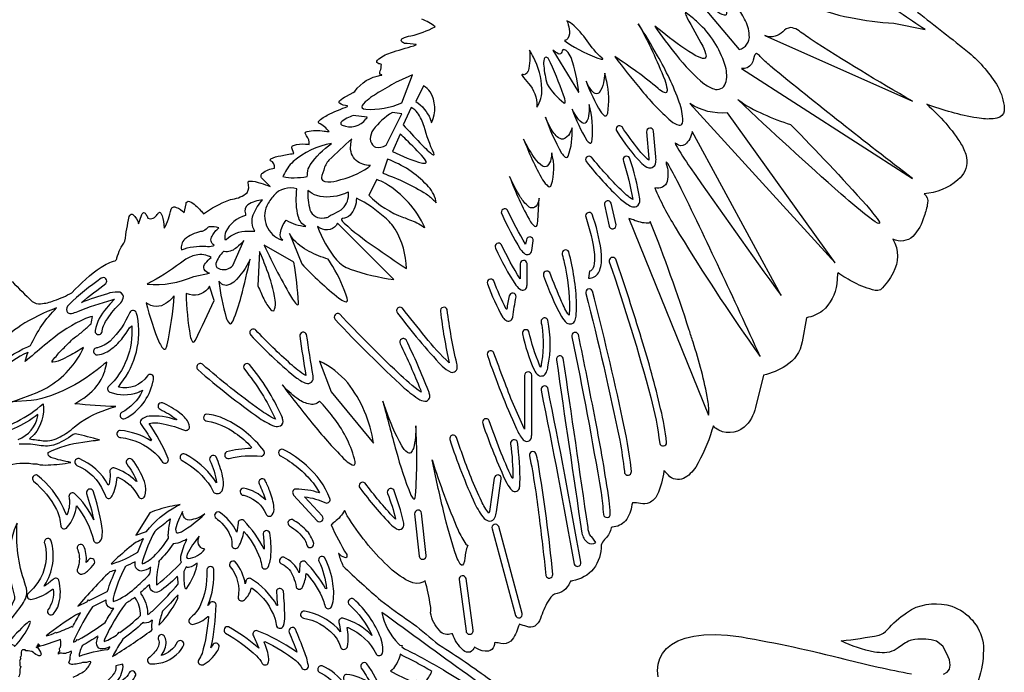
# Model space of a CAD drawing. Extents: x 1.2 to 67.4, y 0.4 to 30.3.
# Drawn here: x 49.6 to 67.1, y 12.2 to 23.8 of the extents above; entities that cross this region are included whole.
import ezdxf

# ---------------------------------------------------------------- set-up
doc = ezdxf.new("R2010")
doc.units = 0
doc.linetypes.add('0', pattern=[0])
doc.layers.add('1', color=7, linetype='0')

msp = doc.modelspace()

# ---------------------------------------------------------------- linework, layer by layer
at = {"layer": '1'}
for points in [[(61.881256, 24.424728), (61.997337, 24.235809, -0.052467), (62.152382, 23.937685, -0.211133), (62.14666, 23.890549), (62.133545, 23.885452), (62.114052, 23.886566, -0.082305), (61.963226, 23.961731, -0.0264), (61.543343, 24.273331), (62.37606, 23.274324, 0.385368), (62.557095, 23.531528, 0.11695), (62.472233, 23.816875, 0.061135), (62.171776, 24.266193, 0.028464), (61.709152, 24.774414, 0.082585), (61.836285, 24.499798, 0.006011)], [(65.240715, 23.929428, -0.033579), (64.868874, 24.222961), (64.839684, 24.234436, -0.126179), (64.624039, 24.159637), (64.555107, 24.153122), (64.481636, 24.150726, -0.057475), (63.711227, 24.261, -0.019792), (63.184006, 24.408234, 0.108211), (63.570534, 24.109873, 0.072523), (64.353958, 23.844006, 0.037512), (65.128349, 23.741776), (65.682625, 23.63092, -0.011706)], [(61.261726, 23.175278, 0.0557), (61.760967, 22.661566, 0.090983), (61.955528, 22.565794, 0.419103), (62.143948, 22.706768, 0.146694), (62.12138, 23.008045, 0.133547), (61.644703, 23.754368, 0.033515), (61.436661, 23.927292), (61.418556, 23.928513, 0.070808), (61.447304, 23.84738, 0.008157), (61.731895, 23.332722, -0.077249), (61.788776, 23.160032, -0.194952), (61.770363, 23.121384), (61.752464, 23.116257), (61.727837, 23.117538, -0.083086), (61.552376, 23.196457, -0.029886), (61.005966, 23.587845), (60.87574, 23.690979, 0.01945)], [(59.355331, 23.638779, -0.180025), (59.332191, 23.471634, -0.176839), (59.273621, 23.434219), (59.303383, 23.40976, 0.073199), (59.926159, 23.102489, 0.085737), (59.95253, 23.104065), (59.951439, 23.111801), (59.940681, 23.124512, -0.077199), (59.675598, 23.431665, 0.059419), (59.403786, 23.730709, 0.037255), (59.315292, 23.788361, -0.051415)], [(60.614906, 22.582506, 0.04336), (61.163376, 22.005388, 0.106969), (61.310337, 21.928627, 0.315043), (61.367821, 21.966766), (61.374878, 22.001938, 0.088675), (61.311798, 22.340668, 0.045388), (60.925381, 23.164629, 0.015736), (60.58403, 23.732666, -0.031376), (61.053883, 22.737679, -0.040817), (61.095852, 22.569841), (61.095306, 22.547991, -0.651246), (61.046539, 22.512533, -0.129585), (60.937347, 22.583603, 0.027285), (60.167328, 23.14926, 0.012318)], [(65.458748, 22.357895), (65.457657, 22.358606, -0.014154), (63.636726, 23.46805, 0.00044), (63.414837, 23.626364, 0.102369), (63.291344, 23.664932, 0.210538), (63.15279, 23.592596, -0.099505), (63.018394, 23.510376, -0.155223), (62.834274, 23.524307)], [(58.631676, 22.67421, -0.187233), (58.779758, 22.274433), (58.778442, 22.251801, 0.175428), (58.86692, 22.579184, 0.120008), (58.719154, 23.13933, 0.021608), (58.648781, 23.266281, -0.093147), (58.624512, 22.893276, -0.123783), (58.580261, 22.835831, -0.178998), (58.523636, 22.831545, 0.564698), (58.516556, 22.814972, 0.030084)], [(58.958862, 23.134857, 0.472039), (58.911499, 23.107925, 0.114127), (58.904568, 22.98258, 0.050098), (58.961601, 22.662689, 0.087125), (59.259514, 22.32579), (59.274498, 22.321976), (59.282257, 22.330887, 0.104415), (59.254936, 22.466522, 0.026119), (58.981972, 23.121719, 0.089068)], [(59.22303, 23.229446, -0.541792), (59.157318, 23.200516, -0.07208), (59.065651, 23.266983), (59.523254, 22.518158), (59.523407, 22.519424, 0.061602), (59.3894, 23.132732, 0.079645), (59.314053, 23.249065, 0.125387), (59.256523, 23.277084, 0.271539), (59.231438, 23.250809)], [(65.459541, 20.98237, -0.008231), (62.932236, 22.980358, -0.016967), (62.750946, 23.149261, 0.183597), (62.682861, 23.203827, 0.283967), (62.644836, 23.151672), (62.624451, 23.086975, -0.268679), (62.493549, 22.942543, -0.105082), (62.417572, 22.940918)], [(55.99572, 22.531525, 0.039891), (55.728127, 22.344666), (55.695236, 22.311813), (55.673645, 22.282349), (55.665245, 22.257034), (55.671936, 22.23674), (55.695618, 22.222214), (55.738174, 22.214249, 0.115971), (56.377068, 22.325363), (56.571518, 22.825363), (56.321518, 22.714249, 0.015289)], [(59.9627, 22.683899, -0.109405), (59.888523, 22.506292, -0.410844), (59.794525, 22.50592, -0.104228), (59.677795, 22.668015), (59.655045, 22.713745, 0.046066), (59.915535, 22.169691, 0.086965), (59.985561, 22.096849, 0.426588), (60.031815, 22.117798), (60.041222, 22.146484, 0.096332), (60.021343, 22.709377, 0.016979), (59.988182, 22.853149, -0.030925)], [(56.627716, 22.354462), (56.627365, 22.352951, -0.140778), (56.885815, 22.042192, -0.041199), (56.902916, 21.977524), (56.914566, 21.982086, 0.237538), (56.883766, 22.522747, 0.11165), (56.765961, 22.63092)], [(56.699394, 21.61824, 0.032436), (56.914703, 21.416626), (56.934494, 21.405106), (56.947121, 21.402939), (56.95166, 21.411331), (56.947144, 21.431366, -0.041364), (56.777016, 21.906839, 0.065829), (56.659431, 22.152435, 0.130799), (56.543739, 22.242035), (56.404846, 21.936478, 0.009108)], [(59.704903, 22.136795, -0.149537), (59.652245, 21.975275, -0.352519), (59.587509, 21.972382, -0.112443), (59.470032, 22.103882), (59.432167, 22.165665), (59.405045, 22.213745, 0.049061), (59.67038, 21.659657, 0.071666), (59.721172, 21.611464, 0.297073), (59.749443, 21.620743), (59.758476, 21.641144), (59.764603, 21.673111, 0.086106), (59.710403, 22.297592, -0.032122)], [(64.08374, 19.482956), (62.167435, 22.149155, -0.167648), (61.500793, 22.315842)], [(62.350883, 22.388386, 0.06089), (62.809204, 22.127106, 0.025917), (63.292648, 21.940815, -0.011545), (64.641212, 20.506159, -0.022236), (64.854027, 20.235107), (64.870583, 20.203903), (64.873589, 20.185364), (64.861916, 20.180573), (64.834465, 20.190643), (64.797813, 20.211823), (64.750725, 20.243713, -0.019755), (64.192856, 20.703579, -0.008544)], [(55.402573, 22.05452, 0.125316), (55.297508, 21.977119, 0.427957), (55.317734, 21.92897, 0.340828), (55.741982, 22.043411, 0.155898), (55.764641, 22.075516), (55.515961, 22.103149, 0.026787)], [(56.377068, 22.13092), (56.210403, 22.158691, 0.08849), (55.869629, 21.849516, 0.135583), (55.817261, 21.685886, 0.211816), (55.888351, 21.551926), (55.910561, 21.540909, 0.21104), (56.099289, 21.575363)], [(59.359314, 21.779007, -0.207307), (59.25013, 21.684525, -0.233154), (59.142914, 21.721909, -0.093095), (59.009171, 21.908096), (58.971695, 21.984772), (58.932625, 22.075363, 0.047642), (59.21793, 21.435755, 0.072357), (59.286194, 21.363281), (59.305222, 21.357559), (59.322258, 21.362518), (59.337051, 21.379211, 0.107537), (59.404846, 21.88092, -0.055103)], [(60.827179, 21.176758, 0.281981), (60.895386, 21.273026, 0.065009), (60.89595, 21.366913), (60.8545, 21.82283, 0.993637), (60.730209, 21.809601), (60.772873, 21.338074, -0.025102), (60.773392, 21.308289), (60.770523, 21.308212, -0.065824), (60.590454, 21.494461, -0.020776), (60.293934, 21.902575, 0.905211), (60.199348, 21.821762, 0.049403), (60.647415, 21.246239, 0.095231), (60.770458, 21.172121, 0.133928)], [(56.456444, 21.672699, 0.01352), (56.349442, 21.769684), (56.210892, 21.465317), (56.211113, 21.463913, 0.051543), (56.746819, 21.255867, 0.068874), (56.802063, 21.257004), (56.813042, 21.268036), (56.811714, 21.287186), (56.796539, 21.315247), (56.765961, 21.353149, 0.019629)], [(61.508358, 21.177141, 0.006492), (63.125439, 18.899553), (61.542442, 21.815704, -0.162246), (61.415241, 21.584057, -0.336998), (61.26395, 21.597319, -0.009532), (61.238686, 21.614426), (61.236465, 21.608307), (61.243568, 21.589859, 0.025838)], [(54.273849, 21.040405, 0.025652), (54.266048, 21.01976, 0.096452), (54.463364, 20.995224, 0.035804), (54.69445, 21.017212), (54.704124, 21.041733, -0.162585), (54.730705, 21.185837), (54.751091, 21.223618, -0.089391), (55.127068, 21.603149, 0.13907), (54.44796, 21.283276, 0.089832)], [(55.488106, 21.686218, 0.006376), (55.083542, 21.310635, 0.124274), (54.990952, 21.133438), (54.956383, 21.035385), (54.950615, 21.002975, 0.39077), (55.009323, 20.929977, 0.124622), (55.222504, 20.943363, 0.086642), (55.782887, 21.178871, 0.037322), (55.821518, 21.214249, -0.165099), (55.569099, 21.300846, -0.246381), (55.469746, 21.570601, -0.056714)], [(59.028587, 21.326645, -0.167254), (58.965492, 21.203169, -0.305043), (58.880295, 21.203415, -0.106779), (58.749138, 21.334015, -0.041146), (58.544594, 21.684265, 0.037803), (58.879829, 20.960531, 0.076265), (58.98391, 20.839872, 0.419076), (59.036484, 20.861771, 0.144208), (59.043739, 21.436478, -0.041398)], [(60.550774, 20.485764, 0.328367), (60.609783, 20.603804), (60.608944, 20.622705, 0.047612), (60.428795, 21.348675, 0.915587), (60.317642, 21.292603, -0.039855), (60.484665, 20.610352, -0.067483), (60.277504, 20.778595, -0.026769), (59.749809, 21.363037, 0.916492), (59.660515, 21.27626, 0.031253), (60.269962, 20.613365, 0.062101), (60.456417, 20.484707, 0.187913)], [(56.043976, 21.07608), (56.044304, 21.075165, -0.055628), (56.814526, 20.706907, -0.045994), (56.960861, 20.582901), (56.988182, 20.547592), (56.985474, 20.58345, 0.151875), (56.826645, 20.863415, 0.11668), (56.126831, 21.324646)], [(61.240204, 20.11729, 0.016703), (62.548466, 18.106855), (62.649265, 17.961374), (62.750572, 17.81624, 0.006981), (61.299488, 20.897335, 0.013267), (61.106911, 21.249023), (61.090981, 21.269852), (61.081177, 21.276489), (61.077843, 21.268173), (61.081345, 21.24408, -0.122983), (61.099331, 20.931255, -0.410322), (60.87574, 20.815704, 0.036802)], [(58.79657, 20.542435, -0.235365), (58.718147, 20.459122, -0.225456), (58.625, 20.489212, -0.081747), (58.491501, 20.646759, -0.036812), (58.294701, 21.017319, 0.039197), (58.668373, 20.210752, 0.065756), (58.738869, 20.132935), (58.756531, 20.12764), (58.771255, 20.13382), (58.782745, 20.152466), (58.790642, 20.184708), (58.794823, 20.230484), (58.821518, 20.63092, -0.057246)], [(56.51516, 20.249924, -0.074697), (56.771179, 20.119019), (56.79026, 20.112183, 0.146839), (56.086628, 20.896479, 0.044443), (55.932335, 20.963669), (55.793808, 20.68663, 0.116746), (56.409149, 20.291336, 0.007378)], [(54.320934, 20.241211), (54.321777, 20.241882, 0.110093), (54.671951, 20.131058, -0.216132), (54.536942, 20.309845), (54.524544, 20.356689, -0.078045), (54.514481, 20.798157, 0.302339), (54.102139, 20.679657, 0.061976), (53.976158, 20.498428, 0.427229), (54.234287, 19.889679), (54.261639, 19.883652, -0.337716), (54.220657, 20.014782, -0.113537)], [(55.338036, 20.703812, -0.155246), (54.86932, 20.677727, -0.101539), (54.710403, 20.769806, 0.08139), (54.745232, 20.425867, 0.370802), (54.995277, 20.28113, 0.056047), (55.071518, 20.297592, -0.110277), (55.145248, 20.341499, 0.031881), (55.29929, 20.427204, 0.227959), (55.430794, 20.692856), (55.432625, 20.742035, -0.029857)], [(53.642273, 20.048737, -0.007803), (53.765961, 20.047592, -0.245572), (53.7383, 20.33396, -0.109924), (53.904194, 20.602493, 0.118001), (53.640472, 20.516655, 0.305185), (53.596966, 20.355156, -0.014593), (53.599293, 20.325363, 0.208751), (53.247845, 20.037306, 0.13949), (53.23428, 19.896683), (53.253948, 19.89621, -0.200421)], [(55.886215, 19.774139, 0.008161), (56.460403, 19.381729, 0.127413), (56.263264, 20.079147, 0.07861), (56.077347, 20.286758, 0.074654), (55.571518, 20.630432, -0.182472), (55.460361, 20.332218, -0.164877), (55.321518, 20.269806), (55.306549, 20.262299), (55.307777, 20.245636), (55.323746, 20.220718), (55.352966, 20.188431, 0.033388)], [(60.102119, 20.54216, 0.950462), (59.98098, 20.512024), (60.064137, 20.137711, 0.993486), (60.187271, 20.159409)], [(58.154549, 20.352814, 0.028998), (58.486057, 19.728336, 0.067971), (58.571457, 19.639252, 0.53215), (58.687851, 19.69931), (58.716877, 19.873291, 0.980916), (58.593155, 19.89093), (58.580231, 19.81337, -0.027579), (58.258595, 20.420729, 0.893488)], [(59.717758, 19.335754), (59.70031, 19.211975, 0.292622), (59.874657, 19.305786), (59.89769, 19.351212, 0.106441), (59.929489, 19.613907), (59.922371, 19.699661, 0.051775), (59.762489, 20.347885, 0.87379), (59.648773, 20.298782, -0.052541), (59.805054, 19.628769, -0.067591), (59.790146, 19.421692), (59.780167, 19.393875, -0.291577)], [(55.238182, 20.186478, -0.435737), (54.928696, 20.100748, -0.037977), (54.877068, 20.13092, 0.07836), (55.21904, 19.535051, 0.129089), (55.459732, 19.372208, 0.051308), (56.238182, 19.186478)], [(61.488663, 18.287857, 0.017242), (60.79557, 20.218393, -0.475576), (60.756783, 20.18663, -0.095439), (60.495964, 20.24515, -0.006188), (60.417686, 20.273148), (61.834167, 16.773636, 0.067233), (61.82093, 17.037582, 0.035057), (61.556553, 18.072922, 0.003169)], [(52.891399, 19.776352, 0.054229), (53.022942, 19.783203), (53.036018, 19.789169), (53.043736, 19.797592, -0.442414), (53.005291, 19.958775, -0.113917), (53.127071, 20.103149, 0.091882), (52.950951, 20.123016, 0.151241), (52.900246, 20.083374, -0.178736), (52.801723, 20.037216, 0.123124), (52.52018, 19.905739, 0.245669), (52.460403, 19.714249, -0.111896)], [(54.732292, 19.686462, -0.108798), (54.428513, 19.925446), (54.403854, 19.963089), (54.384026, 20.002411), (54.599289, 19.464249, 0.033836), (55.261909, 18.853182, 0.044374), (55.365074, 18.79483), (55.389427, 18.790909), (55.404861, 18.798523), (55.410362, 18.818863), (55.404846, 18.853149, 0.063762), (55.149612, 19.417858, 0.009638), (55.071518, 19.547592, -0.046282)], [(53.443066, 19.75473, -0.172321), (53.251823, 19.678665), (53.218624, 19.683975), (53.208668, 19.684723, 0.110415), (53.070011, 19.472118, 0.323824), (53.112, 19.387009, 0.338224), (53.377228, 19.436829), (53.571514, 19.88092, -0.056935)], [(53.932945, 19.797394), (53.934158, 19.794327, 0.026824), (54.433949, 18.837917, 0.044662), (54.512512, 18.742966), (54.529091, 18.736679), (54.539963, 18.745453), (54.544518, 18.770798, 0.022373), (54.460403, 19.492035)], [(58.043098, 19.742477, 0.035237), (58.40736, 19.084835, 0.100638), (58.498547, 19.001692, 0.50601), (58.604134, 19.074265), (58.605999, 19.092819, 0.002946), (58.605579, 19.47345, 0.911215), (58.481277, 19.466599), (58.481239, 19.197861, -0.027921), (58.151276, 19.804502, 0.934506)], [(51.933655, 19.148422, -0.010287), (51.849293, 19.103149, 0.127327), (52.682625, 19.242035), (52.960403, 19.297592, -0.222719), (52.862286, 19.368088, -0.277289), (52.888359, 19.474474, -0.082062), (52.988182, 19.575363, 0.22868), (52.71954, 19.619106, 0.100117), (52.51466, 19.529938, -0.031507)], [(53.924286, 18.843582, 0.066975), (54.050194, 18.645813, 0.17789), (54.092655, 18.629288), (54.106289, 18.637924), (54.117863, 18.656647, 0.122115), (54.129177, 18.820587, 0.05543), (53.98048, 19.359451, 0.014812), (53.849293, 19.686478), (53.821514, 19.075363, 0.019271)], [(59.265572, 19.489914, -0.057138), (59.360283, 18.653704, -0.016771), (59.352646, 18.550186, -0.052662), (59.220589, 18.792557, -0.013275), (59.010818, 19.30864, 0.886989), (58.900169, 19.252396, 0.039897), (59.215523, 18.528921, 0.068812), (59.31274, 18.412132, 0.491414), (59.458435, 18.461655, 0.074942), (59.47937, 18.558365), (59.485085, 18.647919), (59.48629, 18.755081, 0.056323), (59.348198, 19.676743, 0.904337), (59.23185, 19.632813, -0.010039)], [(53.521938, 18.884354, 0.01152), (53.682625, 19.547592, -0.088901), (53.393562, 19.140453, -0.128088), (53.259777, 19.081194, -0.216015), (53.155396, 19.12558), (53.127071, 19.158691, 0.040448), (53.257851, 18.502825, 0.082391), (53.313652, 18.403749, 0.381865), (53.349293, 18.408691), (53.363735, 18.427216), (53.379192, 18.454437, 0.041207)], [(61.086052, 16.289673, 0.04104), (60.981159, 16.884674, 0.018538), (60.641724, 18.130447, 0.009645), (60.181557, 19.549576, 0.889763), (60.068096, 19.499222, -0.018079), (60.804916, 17.090197, -0.034743), (60.963928, 16.270035, 0.864792)], [(50.456547, 18.738708, 0.298624), (50.421597, 18.621399, 0.344099), (50.503494, 18.58371, 0.075341), (50.617352, 18.619247, -0.02477), (51.22641, 18.826782), (51.262486, 18.834549), (51.269558, 18.834869), (51.185226, 18.746658), (51.126678, 18.678864, 0.130455), (50.92453, 18.280287, 1.125394), (51.051479, 18.276459, -0.111128), (51.143459, 18.486937, -0.05891), (51.38118, 18.770189, 0.174073), (51.427814, 18.884079, 0.385945), (51.332928, 18.96347, 0.079747), (51.143257, 18.933701, 0.021134), (50.68388, 18.778244, -0.012456), (51.118023, 19.116945, 0.913713), (51.03323, 19.20813, 0.035124)], [(57.902039, 19.108551, 0.042847), (58.174404, 18.512676, 0.111055), (58.246925, 18.449875, 0.472415), (58.35202, 18.519089, -0.022103), (58.41169, 18.877396, 0.916616), (58.288422, 18.895157, 0.019806), (58.245491, 18.657486), (58.231979, 18.661713, -0.027303), (58.015663, 19.160126, 0.941458)], [(53.041218, 18.814636), (53.041462, 18.815994), (52.958275, 19.065521, -0.35527), (52.605938, 18.91803), (52.541649, 18.938431, 0.036374), (52.616714, 18.17897, 0.085986), (52.656319, 18.077591), (52.672363, 18.069641), (52.689671, 18.078842), (52.708248, 18.107101, 0.009436)], [(60.461075, 15.769867), (60.456688, 15.826019, 0.0242), (60.304688, 16.708084, 0.011107), (59.767742, 18.981764, 0.926713), (59.651142, 18.937622, -0.013471), (60.252754, 16.328461, -0.020409), (60.335365, 15.776733, 1.078362)], [(52.188995, 18.765808, -0.349385), (51.833164, 18.773819, 0.040045), (52.072758, 18.051937, 0.047926), (52.129452, 17.964874), (52.148449, 17.950394), (52.166077, 17.947739), (52.182068, 17.958221), (52.196198, 17.983154), (52.208206, 18.023758, 0.032185), (52.33181, 18.897034, -0.076685)], [(50.952007, 17.970644, 1.01204), (50.97068, 17.84671, 0.141395), (51.230164, 17.962914, 0.072272), (51.420906, 18.153473), (51.479691, 18.233231), (51.539108, 18.325745), (51.57576, 18.360779, -0.226353), (51.158672, 17.2771, 0.491198), (51.189537, 17.18309, 0.179294), (51.687111, 17.179703, 0.040597), (51.767666, 17.22113), (51.761547, 17.199692, -0.16458), (51.395451, 16.820129, 0.921908), (51.461132, 16.714203, 0.221064), (51.951694, 17.35944, 0.04421), (51.966438, 17.447083, 0.648785), (51.855812, 17.47522, -0.314679), (51.343731, 17.271683), (51.385403, 17.339432, 0.215545), (51.676514, 18.529648), (51.661915, 18.584763, 0.739316), (51.542477, 18.60141, -0.097285), (51.194336, 18.09255, -0.114768), (50.969147, 17.972359)], [(56.87159, 17.147797, 0.044264), (56.8526, 17.207596, 0.020644), (56.456062, 18.111206, 0.950609), (56.350235, 18.044785, -0.017075), (56.709099, 17.22937), (56.722572, 17.181808, -0.037072), (56.313423, 17.527527, -0.01473), (55.275734, 18.569767, 0.921944), (55.193024, 18.47658, 0.01939), (56.423115, 17.257378, 0.037285), (56.701588, 17.047321, 0.168289), (56.817188, 17.02577, 0.424549)], [(57.065308, 18.620804, 0.025214), (57.222954, 17.702515, -0.037379), (56.800591, 18.163393, -0.006982), (56.389267, 18.678955, 0.912551), (56.301231, 18.590866, 0.030059), (57.097656, 17.644808, 0.068923), (57.248898, 17.538839, 0.56012), (57.364014, 17.64093, 0.054171), (57.356598, 17.692474, -0.028062), (57.186203, 18.651154, 0.918888)], [(58.866776, 18.373138, -0.088399), (58.848564, 17.626328), (58.843681, 17.63295), (58.829491, 17.661362, -0.040298), (58.639282, 18.260942, 0.875219), (58.522751, 18.218826, 0.047223), (58.729877, 17.580715, 0.088628), (58.807159, 17.484444, 0.499377), (58.950562, 17.53993, 0.075089), (58.977585, 17.63147, 0.097543), (58.976601, 18.462994, 1.024693), (58.859451, 18.412399, -0.01302)], [(53.783489, 18.28508, 1.000259), (53.692867, 18.198975, 0.02989), (54.466114, 17.465622, 0.050697), (54.652397, 17.35054), (54.673584, 17.343582, 0.591886), (54.801971, 17.45784), (54.799828, 17.474533, -0.003713), (54.68647, 18.205917, 0.91643), (54.565193, 18.177631, 0.004654), (54.672592, 17.477722, -0.055032), (54.401474, 17.684128, -0.021284)], [(60.086098, 15.017288, 0.033179), (60.065514, 15.255051, 0.01321), (59.821426, 16.685118, 0.004578), (59.518135, 18.210159, 0.914676), (59.400475, 18.169233, -0.010259), (59.921299, 15.398585, -0.019362), (59.96217, 15.006516, 0.90661)], [(57.900154, 17.835388, 0.020793), (58.41518, 16.534182, 0.04843), (58.535744, 16.335873, 0.242527), (58.627022, 16.309879, 0.349809), (58.687008, 16.409273, 0.02613), (58.688011, 16.440262), (58.687973, 17.484238, 0.982032), (58.563011, 17.48204), (58.563011, 16.525421), (58.55513, 16.535446, -0.025514), (58.194027, 17.399651, -0.003063), (58.010612, 17.892014, 0.887232)], [(52.834541, 17.678253, 1.000195), (52.752918, 17.583572, 0.025125), (53.848999, 16.721296, 0.053725), (54.116386, 16.577938, 0.165569), (54.220516, 16.583786, 0.342144), (54.264172, 16.691772, 0.065912), (54.239731, 16.76741, 0.066527), (53.669811, 17.676529, 0.946767), (53.579617, 17.59024, -0.065082), (54.130108, 16.705872, -0.053657), (53.855175, 16.869507, -0.024988)], [(55.125053, 17.190613), (55.873703, 16.275452), (55.875168, 16.274139, 0.129977), (55.417583, 17.348461, 0.110274), (54.916809, 17.732056)], [(59.829124, 14.507675), (59.759888, 14.611753, -0.389953), (59.73687, 14.625214, -0.116986), (59.689621, 14.776821, 0.000502), (59.249664, 17.787476, 0.916963), (59.12851, 17.75876, 0.001077), (59.580479, 14.677926, 0.160988), (59.678646, 14.509409, 0.296574)], [(54.817291, 16.596283, 0.030091), (55.381439, 15.969585, 0.054483), (55.497925, 15.888947), (55.523148, 15.883698), (55.540352, 15.891266), (55.548859, 15.91272), (55.547989, 15.94899), (55.537506, 16.000137, 0.100229), (55.153412, 16.745363, 0.030457), (54.916557, 17.0233, -0.309519), (54.720448, 16.974669, -0.108417), (54.513947, 17.075211, -0.051466), (54.250076, 17.315357, 0.009008)], [(59.562088, 14.159514, 0.006576), (58.973099, 17.259979, 0.880189), (58.856075, 17.219057, -0.005243), (59.441963, 14.126692, 0.916459)], [(51.926212, 16.32933), (51.918697, 16.31813, 0.114632), (51.373581, 16.502808, 1.025815), (51.380493, 16.376801, -0.153351), (51.993374, 16.1003, -0.061453), (52.122612, 15.937387, 0.801201), (52.225155, 16.003464, 0.058798), (51.883911, 16.628632, -0.113767), (52.136463, 16.619957, -0.047729), (52.530022, 16.503857, 0.464477), (52.604031, 16.564255), (52.599621, 16.602051), (52.582458, 16.648148, 0.109156), (52.432964, 16.811113, 0.059918), (52.121784, 16.995361, 0.896684), (52.080143, 16.878265, -0.05618), (52.378422, 16.695724), (52.361839, 16.693039, 0.098463), (51.884422, 16.757067, 0.131177), (51.745659, 16.694002, 0.359928), (51.743557, 16.608292, -0.024039)], [(56.278435, 16.139509, 0.033278), (56.540295, 15.353842, 0.088224), (56.589348, 15.284241), (56.601051, 15.28244), (56.610817, 15.291245), (56.618523, 15.311325), (56.624008, 15.343369, 0.030937), (56.627487, 16.587255, -0.064932), (56.585575, 16.182217, -0.117933), (56.536461, 16.106377, -0.288248), (56.481155, 16.110382, -0.114519), (56.37706, 16.231033, -0.045316), (56.094368, 16.876114), (56.041916, 17.02367, 0.007171)], [(53.925747, 16.143433, 0.119813), (53.229496, 16.70616, 0.06879), (52.911022, 16.794607, 0.980342), (52.921486, 16.668381, -0.111479), (53.416649, 16.456282, -0.057332), (53.706032, 16.207687), (53.694817, 16.180908, 0.056619), (53.263824, 16.121201, 0.932605), (53.311672, 16.005768, -0.086715), (53.878464, 16.044491, 0.592716)], [(57.816544, 16.627686, 0.027094), (58.243481, 15.566437, 0.064362), (58.33831, 15.435779, 0.600789), (58.473526, 15.493561, 0.055284), (58.479652, 15.565186, 0.03981), (58.433983, 16.295547, 0.915161), (58.314003, 16.262207, -0.031794), (58.354088, 15.655334), (58.339386, 15.655168, -0.026197), (57.93206, 16.675049, 0.953452)], [(57.351349, 16.376585, 0.987573), (57.232231, 16.33876, 0.028247), (57.679283, 15.196776, 0.057096), (57.842735, 14.937153, 0.173004), (57.943405, 14.889972, 0.292507), (58.033951, 14.954346, 0.081606), (58.062576, 15.058121), (58.146004, 15.642471, 0.981178), (58.021843, 15.656906), (57.936531, 15.060928, -0.051274), (57.928619, 15.029083, -0.068315), (57.79615, 15.244735, -0.029867), (57.449932, 16.093996, -0.004886)], [(54.657051, 15.318756), (54.656151, 15.322754, -0.080566), (55.025818, 15.21306, 0.596557), (55.101082, 15.293274, 0.120696), (54.683609, 15.87709, 0.063478), (54.271, 16.165867, 0.935358), (54.221603, 16.05127, -0.098324), (54.800262, 15.568939), (54.864243, 15.480133), (54.91494, 15.392029, 0.072856), (54.49334, 15.460724, 0.625213), (54.455444, 15.354675), (54.872314, 14.896211, 0.980223), (54.963051, 14.982162)], [(59.062981, 13.943222, 0.017248), (58.80093, 15.939889, 0.013387), (58.76371, 16.095169, 0.868787), (58.64785, 16.051605), (58.662537, 15.988693, -0.018927), (58.827927, 14.900757, -0.00364), (58.940765, 13.92183, 0.884755)], [(51.192909, 15.727432, -0.081473), (51.172878, 15.548111), (51.156437, 15.53215, 0.179574), (50.639465, 16.001091, 0.930791), (50.601742, 15.882111, -0.196478), (51.076542, 15.412335), (51.09663, 15.367277), (51.114944, 15.321467, 0.624791), (51.227158, 15.338684, 0.098931), (51.317951, 15.667938), (51.330002, 15.674789, -0.174749), (51.700806, 15.318007, 0.572972), (51.807568, 15.333008), (51.822994, 15.388947), (51.826817, 15.454742), (51.818932, 15.523117), (51.801575, 15.592407, 0.085191), (51.582821, 15.987075, 0.871622), (51.488937, 15.906342, -0.069416), (51.668835, 15.592682), (51.650539, 15.602966, 0.123143), (51.257324, 15.835572, 0.52647), (51.189117, 15.758377)], [(52.537174, 16.074631, 1.080903), (52.47192, 15.967651, -0.127962), (52.983746, 15.497267, -0.026283), (53.032043, 15.404358), (53.039822, 15.395234, 0.436057), (53.181759, 15.431229), (53.199341, 15.470642, 0.115748), (53.193241, 15.687683, 0.053397), (53.075504, 16.032454, 0.916322), (52.96706, 15.971237, -0.081063), (53.084236, 15.572983), (53.036873, 15.644836, 0.107473)], [(57.552814, 14.461138, -0.458944), (57.54892, 14.456371, 0.078936), (57.500908, 14.236099), (57.492073, 14.177734), (57.477913, 14.129395), (57.460541, 14.106262), (57.440292, 14.106354), (57.41748, 14.12767, -0.045571), (57.349846, 14.263615, -0.025462), (57.119293, 15.074469, -0.00808), (56.917015, 15.98189, 0.024625), (57.379292, 14.727946, 0.04348), (57.518864, 14.482338, 0.092039), (57.550697, 14.458481)], [(50.46814, 15.268875, -0.117444), (50.422516, 14.994217), (50.398952, 15.035187), (50.364307, 15.123611, 0.107075), (49.90369, 15.703841, 0.868899), (49.831348, 15.603409, -0.092307), (50.239746, 15.095966, -0.103994), (50.313438, 14.803097, 0.669362), (50.428703, 14.781021, 0.172141), (50.591805, 15.164215, -0.109562), (50.902424, 14.536561, 0.550857), (51.011639, 14.52861, 0.192092), (51.053749, 14.650515, 0.058024), (51.047009, 14.79837, 0.041789), (50.888481, 15.427338, 0.91809), (50.773479, 15.379501, -0.029287), (50.900547, 14.913361), (50.897015, 14.916687, 0.098197), (50.556656, 15.384344, 0.70526), (50.464588, 15.30629, -0.021104)], [(54.072449, 14.999435, 0.19327), (54.105434, 15.132736, 0.073848), (54.03244, 15.422867, 0.037101), (53.945606, 15.622025, 0.877944), (53.843121, 15.552246, -0.03524), (53.953243, 15.266266, 0.154802), (53.563282, 15.476257, 0.982493), (53.567509, 15.349274, -0.194111), (53.934261, 15.080978), (53.966267, 15.014679, 0.567221)], [(56.407784, 14.787659, 0.155987), (56.408157, 14.877304, 0.043471), (56.23415, 15.444061, 0.914018), (56.125572, 15.382996, -0.031976), (56.269157, 14.926559), (56.242836, 14.948715, -0.026563), (55.724365, 15.56633, 0.91904), (55.633667, 15.480941, 0.031657), (56.197304, 14.817079, 0.082331), (56.314651, 14.740825, 0.366602)], [(52.064629, 15.09938, 0.03909), (51.899017, 15.038818), (51.649029, 14.64299), (51.836529, 14.70549, -0.105373), (52.375504, 15.155228), (52.440655, 15.184631, 0.031906)], [(52.878143, 15.017975, -0.124334), (52.600689, 14.908148, -0.309071), (52.495899, 14.975937), (52.485851, 15.012817), (52.482323, 15.059647, 0.078386), (52.356346, 14.74692, 0.130535), (52.366714, 14.694199), (52.37817, 14.684662, 0.183562), (52.460159, 14.701174, 0.053129)], [(56.812416, 14.280594), (56.728786, 15.032837, 0.95136), (56.604553, 15.020248), (56.688072, 14.267761, 1.013047)], [(52.228542, 14.672897, -0.033236), (52.266872, 14.924255), (52.258633, 14.925369, -0.01398), (52.009602, 14.728409), (51.987915, 14.705963, 0.053993), (51.769295, 14.185828), (51.765053, 14.158336), (51.76292, 14.1306, 0.111714), (52.000042, 14.296545, 0.060315), (52.228863, 14.58873, -0.038615)], [(53.103317, 14.920654, -0.137728), (53.343555, 14.596354, -0.092023), (53.357159, 14.453537, 0.71707), (53.474495, 14.435532, 0.090811), (53.572823, 14.707504, -0.088544), (53.85767, 14.227955, -0.049946), (53.887596, 14.082307, 0.657401), (54.002113, 14.074585, 0.097297), (54.05135, 14.297379, 0.05684), (54.032433, 14.681671, 0.899963), (53.912628, 14.648346, -0.032583), (53.929981, 14.389725, 0.073574), (53.569332, 14.901671, 0.62249), (53.4673, 14.854568, -0.036266), (53.44268, 14.696365, 0.129422), (53.135147, 15.050535, 0.879158), (53.077045, 14.94104)], [(54.812088, 14.489838, 0.150809), (54.666603, 14.739855, 0.075177), (54.435745, 14.916323, 0.849686), (54.379822, 14.806366, -0.109758), (54.651695, 14.558975, -0.046824), (54.695152, 14.451921, 0.831208)], [(49.521198, 14.816711, 0.114176), (49.39949, 14.126728, 0.067743), (49.492046, 13.548981), (49.491287, 13.503174, -0.025776), (49.125244, 12.815598, 0.044546), (49.635162, 13.411615, 0.046806), (49.702679, 13.544708, 0.147399), (49.689606, 13.748306), (49.678421, 13.78688, -0.107326), (49.541267, 14.856781, 0.021603)], [(58.519386, 13.24704), (58.101097, 14.794083, 0.989231), (57.982635, 14.753922), (58.398903, 13.213851, 0.980924)], [(49.783791, 13.499069, 0.12334), (50.127003, 13.653248), (50.1474, 13.667952), (50.167511, 13.683044), (50.180641, 13.678894, -0.195356), (50.084473, 13.310472, 0.875299), (50.1884, 13.243027), (50.229729, 13.300323), (50.260792, 13.361694), (50.282856, 13.425461, 0.124088), (50.280979, 13.837769, 0.531511), (50.178459, 13.854187, -0.03888), (50.021996, 13.733109), (50.026649, 13.74823, 0.218016), (50.140621, 14.549072, 0.998855), (50.029446, 14.488586, -0.211697), (49.90929, 13.797516), (49.828793, 13.695648), (49.73851, 13.608353, 0.714579)], [(51.331341, 14.246796, 0.018223), (51.213169, 14.132919), (51.234306, 14.131912, 0.061681), (51.686287, 14.340683, -0.021726), (51.784035, 14.574539), (51.781406, 14.576263, -0.050604), (51.656311, 14.51889, 0.01748)], [(52.46957, 14.526306, -0.138167), (52.313538, 14.48848, -0.061055), (52.054146, 14.174789), (52.06739, 14.171524, 0.065447), (52.015427, 13.78717), (52.018044, 13.764023), (52.020611, 13.755127), (52.034012, 13.764252, 0.040908), (52.462601, 14.161545, -0.184566), (52.451859, 14.266541, -0.055193), (52.558899, 14.571472, -0.018492)], [(52.80262, 14.421646, -0.248439), (52.760509, 14.546524), (52.764847, 14.581833), (52.773975, 14.622162, 0.056203), (52.563114, 14.300358, 0.068848), (52.553082, 14.247421), (52.560654, 14.2314), (52.578297, 14.223923, 0.20793), (52.876286, 14.393082, -0.156642)], [(50.768654, 14.15506), (50.767467, 14.172623, 0.135876), (50.721474, 14.449202, 0.96247), (50.615696, 14.382095, -0.152522), (50.633785, 14.118683), (50.615627, 14.052048, 0.698958), (50.709095, 13.95327, 0.156164), (50.793026, 14.003374, 0.064492), (50.914433, 14.138213, 0.98696), (50.798523, 14.190186, -0.01259)], [(54.902672, 14.176407, -0.099951), (55.037392, 13.68544), (55.022369, 13.69397, 0.067195), (54.663391, 14.167892, 0.595095), (54.564621, 14.119766, -0.029843), (54.554352, 13.973022, 0.195423), (54.278851, 14.247541, 0.977327), (54.25119, 14.124969, -0.192745), (54.451138, 13.894949, -0.064918), (54.499657, 13.718674, 0.664629), (54.615028, 13.717133, 0.082339), (54.678261, 13.956192), (54.695076, 13.947525, -0.080693), (54.981533, 13.482901, -0.030058), (55.015903, 13.366272, 0.602215), (55.126381, 13.364868), (55.147812, 13.418381, 0.101306), (55.152939, 13.776334, 0.087632), (55.006325, 14.24277, 0.837757)], [(51.187302, 13.99063, 0.025805), (50.618435, 13.377029), (50.7887, 13.462173), (50.790985, 13.465164), (50.806061, 13.488708), (50.821548, 13.478745), (51.141678, 13.638672), (51.146854, 13.64418, -0.03839), (51.294495, 14.019699, -0.022346)], [(51.460224, 14.074509), (51.460171, 14.074081, 0.061171), (51.246212, 13.521828, 0.066819), (51.247665, 13.460953, 0.099223), (51.317539, 13.487422, 0.078556), (51.668419, 13.72783, 0.02828), (51.900204, 13.955109, -0.016705), (51.917786, 14.06723), (51.910664, 14.064926, -0.118799), (51.746326, 14.002621, -0.435196), (51.6381, 14.124557), (51.638393, 14.143173), (51.640102, 14.163956), (51.628441, 14.162964, -0.020337), (51.452145, 14.07869)], [(52.657642, 14.089355, -0.165798), (52.560665, 14.068329), (52.543736, 14.075363), (52.502071, 13.992035, 0.046846), (52.514362, 13.729355), (52.521664, 13.705643), (52.531136, 13.691406), (52.543034, 13.688904), (52.557625, 13.700363, 0.096592), (52.735439, 14.089371), (52.739006, 14.119568), (52.738182, 14.144806, -0.053841)], [(52.659264, 13.054688, 0.167843), (52.927761, 13.197266), (52.940777, 13.193237, -0.054733), (52.826214, 12.538976, -0.058457), (52.763783, 12.418763, 0.674477), (52.846363, 12.337463, 0.139093), (53.091408, 12.569077, 0.125189), (53.133987, 12.659454, 0.79401), (53.015011, 12.685501, -0.022443), (52.984909, 12.634689, 0.047073), (53.077744, 13.404174, 0.755278), (52.955791, 13.417953, -0.054342), (52.932247, 13.388885, 0.113357), (53.033993, 14.0383, 0.977906), (52.912521, 14.001923, -0.117439), (52.786716, 13.374449, -0.100875), (52.60701, 13.157261, 0.662468)], [(54.272427, 13.63858, 1.027859), (54.148746, 13.61969, -0.012553), (54.167439, 13.388733), (54.156857, 13.393066, 0.127685), (53.689198, 13.870529, 0.504068), (53.604374, 13.810608, -0.010701), (53.594585, 13.773529, 0.145513), (53.416634, 14.165434, 0.904672), (53.328854, 14.077286, -0.221341), (53.467579, 13.528259, 0.562441), (53.565132, 13.480927), (53.584675, 13.49321, 0.145307), (53.704872, 13.704727), (53.736649, 13.686676, -0.149961), (54.124577, 13.148117, -0.029939), (54.153255, 13.022632, 0.694546), (54.272739, 13.030533, 0.098274), (54.297318, 13.19632, 0.027111)], [(52.396595, 13.76384), (52.40242, 13.783447, 0.012863), (52.391243, 13.906815), (52.37429, 13.89537, -0.048086), (52.065269, 13.636333, -0.551786), (51.896946, 13.736233, -0.025551), (51.892715, 13.764252, -0.007802), (51.734234, 13.61911), (51.741161, 13.597488, -0.141893), (51.859039, 13.246353), (51.865273, 13.227859, 0.031438), (52.017017, 13.360504), (52.02211, 13.374649), (52.029305, 13.372025, 0.020307)], [(57.64563, 12.9487), (57.520302, 13.867371, 0.955818), (57.396423, 13.851639), (57.521618, 12.932816, 1.013736)], [(51.198498, 13.343156, -0.325593), (51.119431, 13.482941), (51.115868, 13.485992), (50.877098, 13.366592, 0.033062), (50.558899, 12.794785), (50.541573, 12.751434), (50.538864, 12.735901, 0.024373), (50.596725, 12.764954), (50.608284, 12.788467), (50.625813, 12.779709, 0.030305), (51.103046, 13.087891, -0.014235), (51.256058, 13.336319, -0.107626)], [(51.637959, 13.526474), (51.626198, 13.531387, -0.030064), (51.464844, 13.422043, 0.04722), (51.097561, 12.80072), (51.085316, 12.766281), (51.085461, 12.748001, 0.062892), (51.332268, 12.885498), (51.353542, 12.916626), (51.366512, 12.907578, 0.035795), (51.733379, 13.214905, 0.162152)], [(52.399307, 13.562164), (52.401379, 13.5802, -0.004755), (52.123631, 13.286682, 0.05036), (52.060043, 13.040787), (52.135845, 13.117477, 0.058119), (52.397766, 13.521988, -0.069122)], [(54.648628, 13.290176, 0.960579), (54.628433, 13.166901, -0.163999), (55.16922, 12.870565, -0.093744), (55.29665, 12.638995, 0.693343), (55.411774, 12.663925, 0.096069), (55.405899, 12.997711), (55.424004, 12.998978, -0.178482), (55.926559, 12.521118, 0.595919), (56.03418, 12.543594), (56.0401, 12.574615), (56.041565, 12.64856), (56.028893, 12.728729), (56.003983, 12.81337, 0.116459), (55.522903, 13.50235, 0.961964), (55.449562, 13.40123, -0.096297), (55.837769, 12.883301), (55.845673, 12.855011, 0.134539), (55.329834, 13.165159, 0.520115), (55.260483, 13.089645, -0.025164), (55.290672, 12.920166), (55.234436, 12.987122, 0.154347)], [(50.574963, 13.215546, 0.031826), (50.054764, 12.849609, 0.099051), (50.227322, 12.917267), (50.234921, 12.903061, 0.028817), (50.515797, 13.020157), (50.522739, 13.006271, -0.012931), (50.666172, 13.261155)], [(56.020615, 13.267887, 0.143339), (56.31834, 12.707104), (56.344276, 12.68396), (56.383636, 12.679565), (56.380417, 12.655045, 0.041734), (56.478691, 12.593643, -0.024668), (57.160931, 12.218569, -0.006126), (59.064205, 11.0496, 0.001651)], [(49.349293, 12.700363, -0.165776), (49.481823, 12.68425, -0.236891), (49.490139, 12.660675, 0.092044), (49.765961, 13.061478), (49.77483, 13.090439), (49.772915, 13.104904), (49.761536, 13.106506), (49.742012, 13.096909), (49.715668, 13.077728, 0.033711)], [(51.269989, 12.548325, 0.013588), (51.235828, 12.482376), (51.278576, 12.507079, 0.011176), (51.92709, 12.946761), (51.938328, 12.961823, -0.100408), (51.947315, 13.126328), (51.940598, 13.129578, -0.191845), (51.799984, 13.077202, -0.062869), (51.778606, 13.0849), (51.775658, 13.082596, -0.034502), (51.420094, 12.792358, 0.020494)], [(54.515175, 12.563248), (54.485626, 12.576981, 0.058201), (53.80632, 12.942142, 0.642515), (53.739197, 12.850342, -0.026683), (53.83754, 12.631317), (53.809662, 12.652283, 0.046626), (53.300163, 13.009463, 0.859163), (53.242844, 12.899963, -0.053203), (53.797688, 12.493538, -0.080882), (53.897758, 12.355882, 0.670576), (54.010002, 12.389923), (54.013424, 12.414108), (54.013893, 12.440857, 0.084519), (53.931442, 12.734634), (53.940445, 12.747833, -0.061339), (54.492855, 12.412911, -0.072675), (54.607811, 12.270405, 0.773985), (54.716721, 12.325638, 0.054583), (54.644318, 12.576721, 0.013263), (54.486679, 12.967865, 0.939959), (54.375111, 12.912033, -0.010074)], [(50.652493, 12.559387, 0.080057), (50.641659, 12.489151), (50.648296, 12.49086, -0.060222), (51.152725, 12.607132), (51.161865, 12.611145), (51.184429, 12.651123), (51.185219, 12.65448, -0.164783), (51.024235, 12.618497, -0.371542), (50.953129, 12.72731, -0.077207), (50.977577, 12.833984), (50.972164, 12.844681, -0.020441), (50.693027, 12.673828, 0.031801)], [(52.386902, 12.737457, -0.215711), (52.09742, 12.50061, 0.186388), (52.187637, 12.750069, 0.111953), (52.154621, 12.850464, 0.970283), (52.057186, 12.770081, -0.212836), (52.036549, 12.634186, -0.102115), (51.873207, 12.455528, 0.647637), (51.919861, 12.35144, 0.217089), (52.419834, 12.56108, 0.073235), (52.501717, 12.692215, 0.851983)], [(56.637794, 12.373962, -0.003372), (56.352249, 12.522232, -0.10381), (56.228996, 12.271545), (56.204536, 12.246368), (56.177414, 12.223969, 0.038852), (56.583439, 12.032459, 0.03287), (56.651047, 12.018066), (56.641571, 12.062698), (56.701401, 12.016312, 0.245409), (56.857323, 12.113464, 0.057793), (56.912727, 12.219087, 0.006558)], [(51.288139, 12.011154), (51.287243, 12.014923, 0.185961), (51.422668, 12.305395, 0.056431), (51.416145, 12.345322), (51.296745, 12.315536, -0.200791), (51.241928, 12.156141, -0.080468), (51.101162, 12.016617, 0.459782), (51.11673, 11.923004, 0.274238), (51.45533, 11.939084, 0.160563), (51.647987, 12.15239, 0.858096), (51.531425, 12.193405, -0.241081)], [(55.363014, 11.993042), (55.362328, 11.986908, 0.137904), (54.959854, 12.31697, 0.99712), (54.934273, 12.192673, -0.202126), (55.363758, 11.698425, 0.607392), (55.47509, 11.700516), (55.485519, 11.723083, 0.115784), (55.488358, 12.003128), (55.500519, 12.016693, -0.134606), (55.86879, 11.803158, -0.087209), (55.950195, 11.665496, 0.748785), (56.066971, 11.705002, 0.125513), (56.043114, 11.842743, 0.052659), (55.75563, 12.354614, 0.908862), (55.657806, 12.277679, -0.02264), (55.825401, 12.008102, 0.110417), (55.39827, 12.165284, 0.452101), (55.34404, 12.088669, -0.01811)]]:
    msp.add_lwpolyline(points, format="xyb", close=True, dxfattribs=at)
for points in [[(49.452145, 19.150301, 0.014416), (49.805466, 18.797098, 0.191975), (49.957287, 18.756695, 0.08004), (50.199352, 18.811127, 0.034438), (50.514019, 18.950012, -0.054434), (51.032192, 19.407921, -0.071263), (51.283607, 19.519672, 0.300855), (51.312019, 19.569962, -0.08002), (51.456604, 19.869598, -0.026188), (51.533619, 20.304077), (51.541607, 20.322403, -0.568297), (51.599083, 20.340225, -0.122391), (51.699928, 20.177902), (51.7486, 20.323944, -0.229353), (51.78793, 20.377869, -0.283204), (51.830906, 20.34314, -0.047395), (51.862289, 20.274963, 0.375887), (52.030785, 20.344074, -0.138723), (52.069256, 20.381828, -0.348213), (52.095631, 20.36586, -0.099252), (52.14616, 20.166901, -0.011166), (52.153996, 20.096695, 0.085169), (52.276054, 20.438931, -0.41931), (52.36557, 20.469666, -0.127937), (52.510803, 20.372513), (52.542522, 20.531052, -0.53448), (52.604919, 20.575119, -0.114975), (52.802181, 20.412731, -0.008833), (52.851791, 20.356415, -0.050177), (53.303928, 20.599369), (53.335476, 20.608742), (53.367638, 20.615726, 0.140552), (53.629955, 20.729385, 0.206455), (53.644775, 20.912247, -0.509951), (53.670074, 20.937729, -0.085971), (53.875111, 20.897629, -0.015768), (54.035248, 20.842667), (53.910908, 20.967026), (53.895473, 20.983459, -0.462294), (53.901169, 21.079269, -0.122059), (54.116356, 21.167068, 0.363546), (54.046627, 21.298985, -0.553945), (54.04829, 21.329422, -0.089257), (54.225693, 21.38768, -0.016695), (54.456924, 21.426544), (54.423622, 21.526672, -0.416316), (54.450829, 21.571503, -0.107781), (54.667427, 21.592808, -0.012093), (54.732605, 21.58873, 0.182389), (54.685429, 21.740614, -0.057288), (54.658997, 21.787769, -0.344706), (54.678314, 21.814667), (54.693634, 21.820847, -0.082602), (54.998302, 21.825338, -0.008655), (55.089409, 21.81575, 0.096581), (54.902664, 21.967041, -0.458403), (54.903732, 22.004456), (54.914017, 22.016144, -0.067195), (55.100128, 22.129929, -0.021884), (55.410965, 22.26268), (55.413307, 22.272598, -0.121625), (55.268921, 22.320021, -0.4215), (55.27182, 22.360565, -0.086157), (55.395844, 22.44722), (55.513145, 22.512344), (55.544907, 22.531342, -0.212521), (56.008232, 22.816839), (56.024109, 22.820084), (56.021675, 22.824341, -0.508775), (55.991638, 22.894531, 0.128356), (56.014938, 23.007874), (56.005226, 23.016693, -0.205116), (55.93528, 23.045517, -0.311771), (55.946487, 23.087357, -0.102629), (56.176598, 23.215744, -0.016403), (56.593941, 23.341284), (56.613659, 23.350286), (56.632545, 23.360931), (56.632751, 23.364487), (56.628754, 23.36731, -0.006848), (56.425709, 23.385756, -0.172231), (56.370361, 23.427155, -0.379834), (56.390297, 23.472107, -0.103804), (56.539719, 23.519806, 0.073401), (56.970703, 23.680832, 0.075893), (56.735909, 23.814011)], [(65.549973, 23.940325, -0.003527), (66.463997, 23.219189, -0.0804), (66.97583, 22.617136, -0.108511), (67.090996, 22.228912), (67.089569, 22.178955), (67.075661, 22.135651), (67.048805, 22.101364), (67.010254, 22.075439), (66.961273, 22.05722, -0.087192), (66.685989, 22.048279), (66.603592, 22.058746, -0.047643), (65.712349, 22.3022, -0.076791), (66.331299, 21.582066, -0.069319), (66.421791, 21.35401, -0.238167), (66.304573, 20.9935), (66.267845, 20.956802, -0.159722), (65.665253, 20.711441, -0.2741), (65.727631, 20.545441, -0.053688), (65.665855, 20.313843, -0.129179), (65.465004, 19.952038, -0.303044), (65.112152, 19.901932, -0.266085), (65.113159, 19.306387, -0.082016), (64.891624, 19.002533, -0.16424), (64.79512, 18.993896, -0.071988), (64.424644, 19.132355, -0.041758), (64.13517, 19.307861), (64.123154, 19.287155), (64.120171, 19.195587), (64.111481, 19.11145, -0.192226), (63.859673, 18.63168, -0.131985), (63.571388, 18.507248), (63.4944, 18.07605, -0.224185), (63.207115, 17.653025, -0.096944), (62.809135, 17.485458), (62.665405, 16.910522, -0.15657), (62.466484, 16.559052, -0.339359), (61.955788, 16.541397, -0.07054), (61.92173, 16.583694), (61.89109, 16.509018, -0.063248), (61.60376, 15.850883, -0.128506), (61.385323, 15.645783, -0.314779), (61.118511, 15.706069, -0.054889), (61.054626, 15.779251), (61.039032, 15.782196, -0.076447), (60.920952, 15.355453, -0.160939), (60.77747, 15.216643, -0.148067), (60.624527, 15.204681, 0.063287), (60.477936, 15.215866), (60.468468, 15.181046, -0.132711), (60.354965, 14.894997, -0.18978), (60.120968, 14.782336, 0.287684), (60.093735, 14.748886, -0.165809), (59.981224, 14.560837, 0.106785), (59.92234, 14.463791, -0.172894), (59.788788, 14.042409, -0.176144), (59.413883, 13.829979), (59.395172, 13.825625), (59.376404, 13.821518), (59.364594, 13.801514, -0.283704), (59.095184, 13.593231, 0.126081), (58.980385, 13.46579, 0.05711), (58.845165, 13.158469, -0.13559), (58.741608, 13.024765, -0.21306), (58.599258, 13.015808, 0.005665), (58.469711, 13.056442), (58.45224, 13.022614, -0.114213), (58.31723, 12.758022, -0.2579), (58.140778, 12.714096, 0.007458), (58.040092, 12.731934), (58.02478, 12.726608, -0.504193), (57.858398, 12.578184, -0.144968), (57.669655, 12.651443, -0.183016), (57.592316, 12.562637, -0.254189), (57.476685, 12.591812, -0.140952), (57.282829, 12.883453), (57.263084, 12.887756, -0.343155), (57.05468, 12.938999, -0.15682), (56.888611, 13.260773, 0.093438), (56.887993, 13.386642, 0.024745), (56.794167, 13.829025), (56.753914, 13.806976), (56.700577, 13.787155), (56.640884, 13.78389), (56.575638, 13.795807), (56.505676, 13.821533, -0.084056), (56.123734, 14.101121, -0.065935), (55.40802, 14.986195, -0.026236), (55.368996, 15.069855), (55.362083, 15.078629, -0.101788), (55.187042, 14.878942, -0.014639), (55.121872, 14.825836, 0.031944), (55.398537, 14.294529, -0.151108), (55.400562, 14.249568, -0.369234), (55.368042, 14.241241, -0.160298), (55.257713, 14.316726, 0.545326), (55.256622, 14.305084, 0.040328), (55.332687, 14.096039, 0.015733), (56.008095, 13.478835, 0.016953), (56.51804, 13.109694, -0.028837), (56.979286, 12.737366), (57.03244, 12.694397), (57.105392, 12.651199, -0.017895), (58.009007, 12.027231, -0.009569)], [(49.124969, 17.567825, -0.105843), (49.727913, 17.990353), (49.777622, 18.012177, -0.093722), (50.241531, 18.680069, 0.059403), (49.603195, 18.366455, 0.09767), (48.859165, 17.640182)], [(49.011921, 16.472885, 0.125429), (50.0042, 16.977997, -0.212634), (49.841557, 16.432648), (49.75869, 16.350861, -0.014443), (50.002472, 16.318069, 0.160211), (50.301487, 16.387558, 0.061722), (50.557442, 16.566452), (50.610775, 16.610809), (50.667328, 16.652267, -0.081034), (51.293633, 16.92569, -0.022614), (50.564228, 16.97818), (50.669746, 17.044815, 0.128396), (51.031891, 17.40687, 0.090806), (51.131573, 17.714081), (51.081738, 17.682327, -0.111085), (49.981106, 17.072083), (49.881584, 17.049484), (49.790619, 17.036606), (49.448524, 17.013611), (49.772587, 17.128922), (49.896038, 17.178558), (50.009659, 17.2332, 0.162675), (50.69952, 17.933395), (50.717926, 17.980392, -0.04266), (50.466919, 17.832047), (50.35321, 17.77182, -0.124382), (50.171978, 17.715622), (50.159664, 17.718414), (50.158958, 17.725098, -0.075651), (50.233177, 17.818893, -0.051022), (50.372974, 17.973862, -0.010571), (50.554493, 18.15213, 0.061969), (50.710922, 18.275299, 0.034825), (50.85421, 18.400604, 0.004218), (50.878349, 18.529068), (50.845375, 18.521332), (50.756432, 18.490875, 0.075492), (50.117336, 18.090878, 0.007019), (49.761524, 17.794218), (49.679081, 17.728271, -0.004545), (49.734394, 17.892807), (49.728508, 17.891052, 0.088787), (49.226517, 17.54509, 0.025901)], [(49.558182, 16.343262, 0.259566), (49.907818, 16.762894), (49.907543, 16.784393, -0.10845), (49.023998, 16.384377, 0.218001)], [(49.090019, 15.785904, -0.07815), (49.589924, 15.921982, -0.049246), (49.849442, 15.906556, -0.170434), (49.904415, 15.90148, 0.07207), (50.08868, 15.888489, 0.034222), (50.496365, 15.934464, -0.039772), (50.136162, 16.022512, -0.343061), (50.089836, 16.110504, -0.0816), (50.707855, 16.295628, -0.015985), (51.005917, 16.334106, 0.005255), (50.57336, 16.444748), (50.534466, 16.429825, -0.086155), (50.18531, 16.242992, -0.126867), (49.897938, 16.243347, 0.064769), (49.578129, 16.256668)], [(66.011559, 12.170364), (66.077354, 12.207092), (66.117775, 12.260406), (66.131348, 12.331635), (66.116646, 12.422058), (66.072197, 12.532974), (65.996567, 12.665665), (65.885399, 12.758652, 0.087601), (65.503311, 12.788511, 0.123017), (65.280891, 12.691055), (65.206757, 12.637466, -0.190097), (64.873344, 12.551558), (64.826736, 12.55558), (64.780373, 12.561776, -0.068061), (64.192055, 12.762436, 0.022736), (64.866859, 12.863572, 0.138629), (65.008911, 12.956207, -0.064544), (65.353424, 13.25975), (65.4422, 13.320816, -0.195401), (66.156799, 13.375771, -0.272059), (66.712845, 12.726303), (66.718735, 12.666016, -0.161922), (66.418938, 11.642927, -0.168389)], [(50.53503, 12.115982, 0.031211), (50.735435, 12.224594, 0.126586), (50.849728, 12.376877), (50.849037, 12.390579, 0.155452), (50.7719, 12.377563), (50.762844, 12.375905, 0.144515), (50.643387, 12.356247, 0.02337), (50.531994, 12.34001, -0.190229), (50.461754, 12.364975), (50.458965, 12.372772, -0.006918), (50.483147, 12.436218, -0.067231), (50.490749, 12.523881, 0.348567), (50.497864, 12.578064, -0.05178), (50.399311, 12.537659, -0.005285), (50.300591, 12.541017, 0.127495), (50.272114, 12.526566, -0.221552), (50.288872, 12.563843), (50.293121, 12.570938), (50.296043, 12.579285), (50.293808, 12.623062, -0.270905), (50.310749, 12.647552, 0.107166), (50.312172, 12.784698, -0.018245), (49.899109, 12.650787), (49.896263, 12.654831), (49.897472, 12.655884), (49.94054, 12.684602, -0.391508), (49.918034, 12.701831, 1.489181), (49.911461, 12.689133, 0.062805), (49.887112, 12.668655), (49.89529, 12.656235), (49.895908, 12.654846), (49.878616, 12.643311), (49.897728, 12.649658, -0.116276), (49.966309, 12.527684, -0.45917), (49.925766, 12.494247, -0.098748), (49.829056, 12.557251, 0.120941), (49.701874, 12.584045), (49.694878, 12.586334, 0.306234), (49.661888, 12.603851), (49.632835, 12.59938), (49.617851, 12.583847), (49.612137, 12.560944), (49.609352, 12.507629), (49.602703, 12.484512), (49.590469, 12.470444, -0.05222), (49.602436, 12.439392, 0.293813), (49.586449, 12.383133, -0.001638), (49.587021, 12.322586, 0.190224), (49.603336, 12.304199, -0.187454), (49.594017, 12.271618, 0.15185), (49.586025, 12.212006, -0.181204), (49.562141, 12.114304, -0.040222)], [(60.936691, 12.123962), (60.927429, 12.236969), (60.937218, 12.344543), (60.966461, 12.445511), (61.015556, 12.538712), (61.084915, 12.622894), (61.174942, 12.69693), (61.286018, 12.759628), (61.418587, 12.809769), (61.573021, 12.846222), (61.749741, 12.867752), (61.949135, 12.873184), (62.171623, 12.861374), (62.417603, 12.831086, -0.021166), (64.254066, 12.435369, 0.016387), (65.441452, 12.175704, 0.030146)]]:
    msp.add_lwpolyline(points, format="xyb", dxfattribs=at)

doc.saveas('drawing.dxf')
